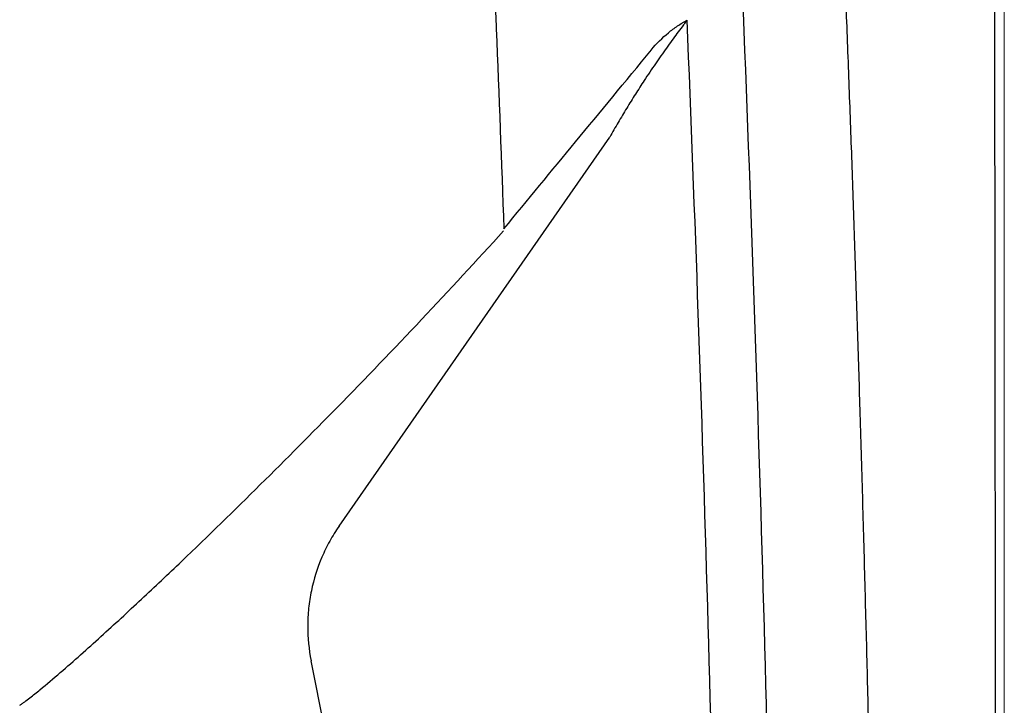
# Model space of a CAD drawing. Extents: x 528 to 612, y 789 to 934.
# Drawn here: x 601 to 612, y 861 to 869 of the extents above; entities that cross this region are included whole.
import ezdxf

# ---------------------------------------------------------------- set-up
doc = ezdxf.new("R2010")
doc.units = 0
doc.header["$MEASUREMENT"] = 0
doc.layers.add('1', color=4, linetype='Continuous')

# ---------------------------------------------------------------- blocks, each defined once
blk = doc.blocks.new('2018 FLASH')
at = {"layer": '1', "color": 6, "linetype": 'Continuous', "lineweight": 18}
blk.add_line((84.42, 2.898), (84.42, 81.522), dxfattribs=at)
at = {"layer": '1', "linetype": 'Continuous', "lineweight": 25}
for p, q in [((76.898, 58.532), (79.958, 62.933)), ((77.224, 53.808), (76.581, 57.006))]:
    blk.add_line(p, q, dxfattribs=at)
blk.add_arc((-466.784, 42.21), 548.7, 0.85849, 2.31212, dxfattribs=at)
for points, knots in [([(84.277, 81.473), (84.277, 81.469), (84.277, 81.466), (84.277, 81.46), (84.277, 81.45), (84.277, 81.428), (84.277, 81.383), (84.277, 81.294), (84.278, 81.115), (84.278, 80.757), (84.28, 80.041), (84.283, 78.61), (84.286, 77.383), (84.291, 74.929), (84.294, 73.293), (84.303, 68.385), (84.308, 65.113), (84.315, 58.569), (84.318, 55.298), (84.321, 48.754), (84.323, 42.21), (84.321, 35.666), (84.318, 29.122), (84.315, 25.851), (84.308, 19.307), (84.303, 16.035), (84.291, 9.491), (84.284, 6.219), (84.277, 2.947)], [0, 0, 0, 0, 0.000122, 0.000122, 0.000244, 0.000488, 0.000977, 0.001953, 0.003906, 0.007812, 0.015625, 0.03125, 0.0625, 0.0625, 0.125, 0.125, 0.25, 0.25, 0.375, 0.375, 0.5, 0.625, 0.625, 0.75, 0.75, 0.875, 0.875, 1, 1, 1, 1]), ([(83.05, 39.885), (83.051, 40.052), (83.052, 40.386), (83.053, 40.886), (83.054, 41.387), (83.055, 41.887), (83.055, 42.387), (83.054, 42.887), (83.054, 43.387), (83.052, 43.887), (83.051, 44.386), (83.049, 44.885), (83.046, 45.385), (83.043, 45.884), (83.04, 46.382), (83.036, 46.881), (83.032, 47.38), (83.028, 47.878), (83.023, 48.376), (83.017, 48.875), (83.011, 49.372), (83.005, 49.87), (82.998, 50.368), (82.991, 50.865), (82.984, 51.363), (82.976, 51.86), (82.967, 52.357), (82.959, 52.854), (82.949, 53.351), (82.94, 53.847), (82.93, 54.344), (82.919, 54.84), (82.908, 55.336), (82.897, 55.832), (82.885, 56.328), (82.873, 56.823), (82.86, 57.319), (82.847, 57.814), (82.834, 58.309), (82.82, 58.804), (82.805, 59.299), (82.787, 59.933), (82.763, 60.707), (82.733, 61.619), (82.702, 62.53), (82.669, 63.44), (82.635, 64.35), (82.599, 65.258), (82.562, 66.166), (82.524, 67.073), (82.484, 67.979), (82.443, 68.884), (82.4, 69.789), (82.356, 70.692), (82.311, 71.595), (82.263, 72.497), (82.215, 73.398), (82.165, 74.298), (82.114, 75.197), (82.061, 76.096), (82.007, 76.993), (81.951, 77.89), (81.894, 78.786), (81.855, 79.383), (81.835, 79.681)], [0, 0, 0, 0, 0.012574, 0.025144, 0.03771, 0.050272, 0.06283, 0.075385, 0.087935, 0.100482, 0.113025, 0.125564, 0.138099, 0.15063, 0.163158, 0.175682, 0.188202, 0.200718, 0.213231, 0.225739, 0.238244, 0.250746, 0.263243, 0.275737, 0.288227, 0.300713, 0.313196, 0.325675, 0.338151, 0.350622, 0.36309, 0.375555, 0.388015, 0.400473, 0.412926, 0.425376, 0.437822, 0.450265, 0.462704, 0.47514, 0.487572, 0.5, 0.522935, 0.54585, 0.568745, 0.59162, 0.614475, 0.63731, 0.660125, 0.68292, 0.705695, 0.728451, 0.751187, 0.773903, 0.7966, 0.819277, 0.841935, 0.864573, 0.887192, 0.909792, 0.932373, 0.954934, 0.977477, 1, 1, 1, 1]), ([(78.613, 65.624), (78.614, 65.611), (78.617, 65.54), (78.622, 65.412), (78.632, 65.183), (78.644, 64.895), (78.658, 64.551), (78.668, 64.321), (78.672, 64.206)], [0, 0, 0, 0, 0.0143428, 0.0768428, 0.1393428, 0.2643428, 0.3893428, 0.5143428, 0.5143428, 0.5143428, 0.5143428]), ([(80.833, 64.255), (80.831, 64.252), (80.828, 64.249), (80.824, 64.243), (80.817, 64.234), (80.8, 64.213), (80.786, 64.194), (80.757, 64.156), (80.738, 64.131), (80.679, 64.052), (80.64, 63.997), (80.558, 63.883), (80.517, 63.824), (80.453, 63.731), (80.432, 63.7), (80.389, 63.636), (80.368, 63.604), (80.347, 63.571)], [0, 0, 0, 0, 0.015625, 0.015625, 0.03125, 0.0625, 0.125, 0.125, 0.25, 0.25, 0.5, 0.5, 0.75, 0.75, 0.875, 0.875, 1, 1, 1, 1]), ([(80.425, 63.917), (80.487, 63.992), (80.553, 64.056), (80.655, 64.14), (80.69, 64.166), (80.743, 64.201), (80.761, 64.213), (80.788, 64.229), (80.797, 64.235), (80.815, 64.245), (80.824, 64.25), (80.833, 64.255)], [0, 0, 0, 0, 0.5, 0.5, 0.75, 0.75, 0.875, 0.875, 0.9375, 0.9375, 1, 1, 1, 1]), ([(80.347, 63.571), (80.314, 63.521), (80.281, 63.47), (80.215, 63.366), (80.182, 63.313), (80.117, 63.206), (80.085, 63.152), (80.037, 63.07), (80.021, 63.043), (79.989, 62.988), (79.974, 62.961), (79.958, 62.933)], [0, 0, 0, 0, 0.25, 0.25, 0.5, 0.5, 0.75, 0.75, 0.875, 0.875, 1, 1, 1, 1]), ([(76.874, 59.873), (77.198, 60.203), (77.516, 60.535), (78.144, 61.202), (78.452, 61.536), (78.757, 61.87)], [0, 0, 0, 0, 0.5, 0.5, 1, 1, 1, 1]), ([(73.286, 56.505), (73.295, 56.511), (73.304, 56.517), (73.323, 56.531), (73.333, 56.538), (73.361, 56.559), (73.38, 56.573), (73.438, 56.618), (73.476, 56.649), (73.591, 56.743), (73.667, 56.808), (73.821, 56.94), (73.898, 57.008), (74.051, 57.144), (74.127, 57.213), (74.357, 57.421), (74.51, 57.562), (74.813, 57.846), (74.965, 57.989), (75.416, 58.42), (75.713, 58.71), (76.3, 59.291), (76.589, 59.582), (76.874, 59.873)], [0, 0, 0, 0, 0.007812, 0.007812, 0.015625, 0.015625, 0.03125, 0.03125, 0.0625, 0.0625, 0.125, 0.125, 0.1875, 0.1875, 0.25, 0.25, 0.375, 0.375, 0.5, 0.5, 0.75, 0.75, 1, 1, 1, 1]), ([(76.898, 58.532), (76.859, 58.477), (76.824, 58.42), (76.775, 58.332), (76.759, 58.302), (76.73, 58.242), (76.716, 58.211), (76.65, 58.058), (76.611, 57.931), (76.577, 57.768), (76.571, 57.735), (76.56, 57.669), (76.556, 57.635), (76.546, 57.536), (76.542, 57.469), (76.542, 57.27), (76.555, 57.138), (76.581, 57.006)], [0, 0, 0, 0, 0.125, 0.125, 0.1875, 0.1875, 0.25, 0.25, 0.5, 0.5, 0.5625, 0.5625, 0.625, 0.625, 0.75, 0.75, 1, 1, 1, 1])]:
    blk.add_open_spline(points, degree=3, knots=knots, dxfattribs=at)
for points in [[(81.216, 50.984), (81.143, 55.409), (81.015, 59.833), (80.833, 64.255)], [(78.672, 64.206), (78.673, 64.198), (78.673, 64.181), (78.674, 64.164), (78.674, 64.156)], [(78.674, 64.156), (78.705, 63.402), (78.733, 62.649), (78.761, 61.895)], [(78.761, 61.895), (79.297, 62.546), (79.832, 63.197), (80.429, 63.918)]]:
    blk.add_open_spline(points, degree=3, dxfattribs=at)

msp = doc.modelspace()

# ---------------------------------------------------------------- block references
at = {"layer": '1'}
msp.add_blockref('2018 FLASH', (527.965, 804.919), dxfattribs=at)

doc.saveas('drawing.dxf')
